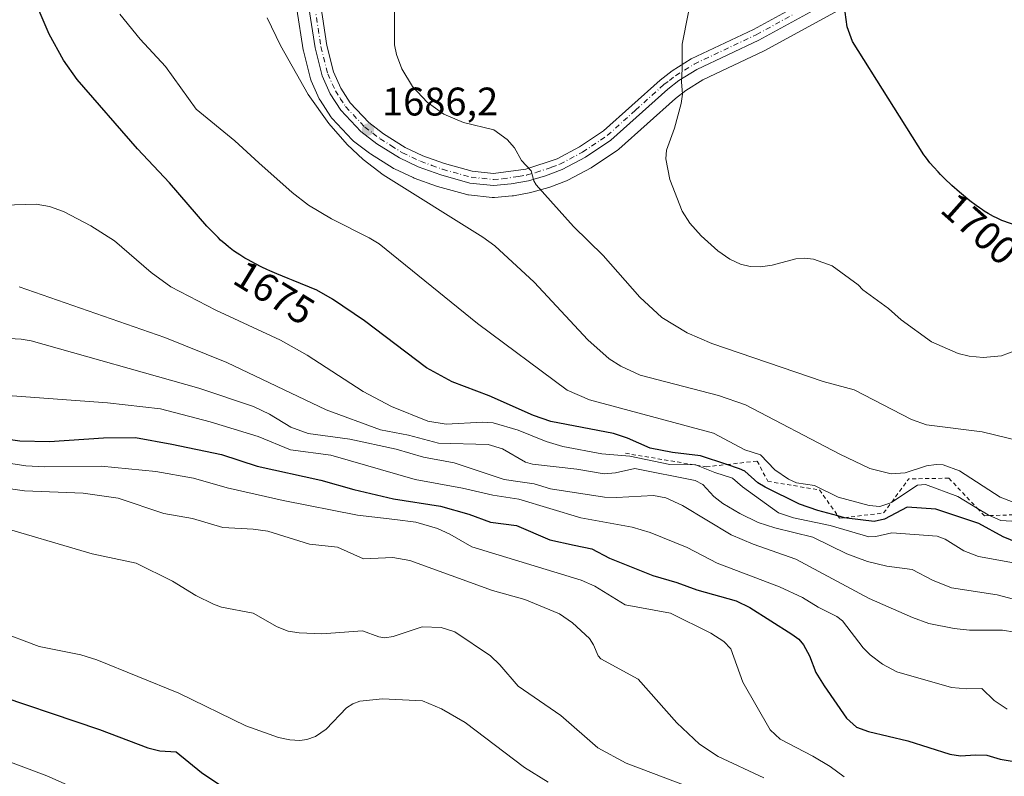
# Model space of a CAD drawing. Units: metres. Extents: x 678434 to 681903, y 4756188 to 4758603.
# Drawn here: x 679115 to 679362, y 4757630 to 4757820 of the extents above; entities that cross this region are included whole.
import ezdxf
from ezdxf.enums import TextEntityAlignment as Align

# ---------------------------------------------------------------- set-up
doc = ezdxf.new("R2010")
doc.units = ezdxf.units.M
doc.header["$MEASUREMENT"] = 0
doc.linetypes.add('DGN Style 2', pattern=[1.6480167562047852, 0.988810053722871, -0.6592067024819142])
doc.linetypes.add('DGN Style 4', pattern=[2.6384748266838614, 1.318413404963828, -0.6592067024819142, 0.001648016756204785, -0.6592067024819142])
for name, color, linetype, lineweight in [('Camino Cxs', 7, 'Continuous', 0), ('Camino eje', 30, 'DGN Style 4', 13), ('Curva de nivel maestra', 30, 'Continuous', 30), ('Curva de nivel normal', 30, 'Continuous', 0), ('Escarpado lineal', 30, 'DGN Style 2', 0), ('Instalación recreativa', 7, 'Continuous', 0), ('Punto de cota en terreno', 7, 'Continuous', 0), ('Rótulo de curva de nivel directora', 7, 'Continuous', 0), ('Rótulo de punto de cota en terreno', 7, 'Continuous', 0)]:
    doc.layers.add(name, color=color, linetype=linetype, lineweight=lineweight)
doc.styles.add('Style-Arial', font='txt')

# ---------------------------------------------------------------- blocks, each defined once
blk = doc.blocks.new('5PATER')
at = {"layer": 'Punto de cota en terreno', "linetype": 'Continuous', "lineweight": 0}
h = blk.add_hatch(color=51, dxfattribs=at)
edge = h.paths.add_edge_path()
edge.add_ellipse((0, 0), major_axis=(-0.1095731443231308, -0.1110710700762829), ratio=0.9994222409660322, start_angle=0, end_angle=360)
blk = doc.blocks.new('*U14')
at = {"layer": 'Camino Cxs', "color": 7, "linetype": 'Continuous', "lineweight": 0}
for points in [[(679318.7500999998, 4757824.960100001, 1699.535999999993), (679300.3701, 4757814.890100001, 1697.165999999997), (679284.8101000005, 4757807.540100001, 1695.304099999994), (679280.2701000003, 4757804.720100001, 1694.785199999999), (679277.4700999996, 4757802.5701, 1694.514800000004), (679263.2200999996, 4757789.7501, 1693.116599999994), (679256.8501000004, 4757785.4901, 1692.083499999993), (679251.0000999998, 4757782.4001, 1691.082399999999), (679246.8400999998, 4757780.800100001, 1690.320200000002), (679242.5701000001, 4757779.600099999, 1689.621400000004), (679238.2100999998, 4757778.790100001, 1688.903900000005), (679233.7200999996, 4757778.390100001, 1688.216), (679227.8400999998, 4757779.030099999, 1687.450299999997), (679220.5000999998, 4757781.050100001, 1686.746499999994), (679214.8501000004, 4757783.100099999, 1686.468599999993), (679210.1700999998, 4757785.3101, 1686.196599999996), (679204.4600999998, 4757788.9001, 1686.0236), (679200.4501, 4757791.940099999, 1685.809699999998), (679195.4501, 4757797.270099999, 1685.6878), (679192.7801000001, 4757801.4301, 1685.692200000005), (679190.7301000003, 4757805.9301, 1685.6832), (679188.9801000003, 4757812.960100001, 1685.956000000006), (679187.4101, 4757823.100099999, 1686.383000000002)], [(679190.3901000004, 4757823.460100001, 1686.809999999998), (679191.9200999998, 4757813.5601, 1686.275299999994), (679193.5701000001, 4757806.9301, 1686.158500000005), (679195.4200999998, 4757802.870100001, 1686.170100000003), (679197.8300999999, 4757799.130100001, 1686.167000000001), (679202.4700999996, 4757794.1801, 1686.321400000001), (679206.1601, 4757791.360099999, 1686.532900000006), (679211.6101000002, 4757787.950099999, 1686.710999999996), (679216.0100999996, 4757785.880100001, 1686.9856), (679221.4200999998, 4757783.9101, 1687.334799999997), (679228.4001000002, 4757781.9901, 1687.842199999999), (679233.7401000002, 4757781.4101, 1688.541899999997), (679241.8901000004, 4757782.520099999, 1689.810899999997), (679249.7600999996, 4757785.140100001, 1691.035199999999), (679255.3101000005, 4757788.0701, 1691.927200000006), (679261.3800999997, 4757792.130100001, 1692.819399999993), (679275.5500999996, 4757804.870100001, 1694.208400000003), (679278.5701000001, 4757807.1801, 1694.5576), (679283.3701, 4757810.1801, 1695.197), (679299.0100999996, 4757817.5701, 1697.078699999998), (679317.4101, 4757827.6601, 1699.318499999994)]]:
    blk.add_polyline3d(points, dxfattribs=at)

msp = doc.modelspace()

# ---------------------------------------------------------------- linework, layer by layer
at = {"layer": 'Camino Cxs', "color": 7, "linetype": 'Continuous', "lineweight": 0}
for points in [[(679190.3901000004, 4757823.460100001, 1686.809999999998), (679191.9200999998, 4757813.5601, 1686.275299999994), (679193.5701000001, 4757806.9301, 1686.158500000005), (679195.4200999998, 4757802.870100001, 1686.170100000003), (679197.8300999999, 4757799.130100001, 1686.167000000001), (679202.4700999996, 4757794.1801, 1686.321400000001), (679206.1601, 4757791.360099999, 1686.532900000006), (679211.6101000002, 4757787.950099999, 1686.710999999996), (679216.0100999996, 4757785.880100001, 1686.9856), (679221.4200999998, 4757783.9101, 1687.334799999997), (679228.4001000002, 4757781.9901, 1687.842199999999), (679233.7401000002, 4757781.4101, 1688.541899999997), (679241.8901000004, 4757782.520099999, 1689.810899999997), (679249.7600999996, 4757785.140100001, 1691.035199999999), (679255.3101000005, 4757788.0701, 1691.927200000006), (679261.3800999997, 4757792.130100001, 1692.819399999993), (679275.5500999996, 4757804.870100001, 1694.208400000003), (679278.5701000001, 4757807.1801, 1694.5576), (679283.3701, 4757810.1801, 1695.197), (679299.0100999996, 4757817.5701, 1697.078699999998), (679317.4101, 4757827.6601, 1699.318499999994)], [(679318.7500999998, 4757824.960100001, 1699.535999999993), (679300.3701, 4757814.890100001, 1697.165999999997), (679284.8101000005, 4757807.540100001, 1695.304099999994), (679280.2701000003, 4757804.720100001, 1694.785199999999), (679277.4700999996, 4757802.5701, 1694.514800000004), (679263.2200999996, 4757789.7501, 1693.116599999994), (679256.8501000004, 4757785.4901, 1692.083499999993), (679251.0000999998, 4757782.4001, 1691.082399999999), (679246.8400999998, 4757780.800100001, 1690.320200000002), (679242.5701000001, 4757779.600099999, 1689.621400000004), (679238.2100999998, 4757778.790100001, 1688.903900000005), (679233.7200999996, 4757778.390100001, 1688.216), (679227.8400999998, 4757779.030099999, 1687.450299999997), (679220.5000999998, 4757781.050100001, 1686.746499999994), (679214.8501000004, 4757783.100099999, 1686.468599999993), (679210.1700999998, 4757785.3101, 1686.196599999996), (679204.4600999998, 4757788.9001, 1686.0236), (679200.4501, 4757791.940099999, 1685.809699999998), (679195.4501, 4757797.270099999, 1685.6878), (679192.7801000001, 4757801.4301, 1685.692200000005), (679190.7301000003, 4757805.9301, 1685.6832), (679188.9801000003, 4757812.960100001, 1685.956000000006), (679187.4101, 4757823.100099999, 1686.383000000002)]]:
    msp.add_polyline3d(points, dxfattribs=at)
at = {"layer": 'Camino eje', "color": 30, "linetype": 'DGN Style 4', "lineweight": 13}
msp.add_polyline3d([(679188.9001000002, 4757823.280099999, 1686.594400000002), (679190.4501, 4757813.2601, 1686.114199999996), (679192.1501000002, 4757806.4301, 1685.858800000002), (679194.1001000004, 4757802.1501, 1685.9234), (679195.3051000005, 4757800.280099999, 1685.929300000003), (679196.6401000004, 4757798.200099999, 1685.907699999996), (679201.4600999998, 4757793.0601, 1686.050700000007), (679203.4650999998, 4757791.540100001, 1686.150200000004), (679205.3101000005, 4757790.130100001, 1686.269499999995), (679208.0351, 4757788.425100001, 1686.411399999997), (679210.8901000004, 4757786.630100001, 1686.436799999996), (679213.2301000003, 4757785.5251, 1686.575200000007), (679215.4301000005, 4757784.4901, 1686.718699999998), (679218.2550999997, 4757783.465100001, 1686.888699999996), (679220.9600999998, 4757782.4801, 1687.013900000005), (679228.1201, 4757780.5101, 1687.646399999998), (679233.7301000003, 4757779.9001, 1688.378899999996), (679235.9751000004, 4757780.100099999, 1688.728600000002), (679240.0500999996, 4757780.655099999, 1689.371400000004), (679242.2301000003, 4757781.0601, 1689.714600000007), (679244.3651000002, 4757781.6601, 1690.061799999996), (679248.3000999996, 4757782.970100001, 1690.707599999994), (679250.3800999997, 4757783.770099999, 1691.058300000004), (679256.0800999999, 4757786.780099999, 1692.011899999998), (679262.3000999996, 4757790.940099999, 1692.965899999996), (679269.4250999996, 4757797.350099999, 1693.736000000005), (679276.5100999996, 4757803.720100001, 1694.366099999999), (679277.9101, 4757804.795100001, 1694.520099999994), (679279.4200999998, 4757805.950099999, 1694.676000000007), (679281.6901000004, 4757807.360099999, 1694.939799999993), (679284.0900999998, 4757808.860099999, 1695.247900000002), (679299.6901000004, 4757816.2301, 1697.126499999998), (679308.8800999997, 4757821.265100001, 1698.518299999996)], dxfattribs=at)
at = {"layer": 'Curva de nivel maestra', "color": 30, "linetype": 'Continuous', "lineweight": 30, "flags": 128}
for points, elevation in [([(679367.5899999999, 4757767.440099999), (679361.3099999997, 4757769.6601), (679360.1200000001, 4757770.200099999), (679359.25, 4757770.640100001), (679357.8799999999, 4757771.390100001), (679356.9199999999, 4757771.970100001), (679356.4299999997, 4757772.290100001), (679355.6699999999, 4757772.800100001), (679354.8899999997, 4757773.350099999), (679353.2999999998, 4757774.5601), (679351.7100000001, 4757775.860099999), (679350.6799999997, 4757776.7401), (679348.7699999996, 4757778.440099999), (679346.9600000001, 4757780.1501), (679345.9400000004, 4757781.170100001), (679345.3200000003, 4757781.8101), (679344.2300000006, 4757782.9901), (679343.2599999999, 4757784.110099999), (679342.7999999998, 4757784.670100001), (679342.1200000001, 4757785.5701), (679341.7599999999, 4757786.0801), (679323.8200000003, 4757814.520099999), (679322.4699999997, 4757818.200099999), (679321.4900000002, 4757825.6601)], 1700), ([(679365.29, 4757688.720100001), (679361.6600000003, 4757690.2501), (679355.5700000003, 4757693.610099999), (679344.7100000001, 4757697.220100001), (679337.5700000003, 4757697.6801), (679331.8399999999, 4757694.710100001), (679329.2800000003, 4757694.0801), (679322.3899999997, 4757694.9101), (679321.8367, 4757695.057700001), (679320.1898999996, 4757695.497199999), (679315.1200000001, 4757696.850099999), (679310.54, 4757698.420100001), (679301.9600000001, 4757702.700099999), (679300.0800000001, 4757703.800100001), (679296.8399999999, 4757706.7601), (679295.5099999999, 4757707.350099999), (679292.3266000003, 4757708.401500001), (679285.6699999999, 4757710.600099999), (679278.6900000004, 4757711.440099999), (679273.0800000001, 4757712.540100001), (679267.4000000004, 4757715.040100001), (679263.8399999999, 4757716.190099999), (679248.1299999999, 4757719.170100001), (679243.7999999998, 4757720.7301), (679232.6699999999, 4757725.620100001), (679223.3899999997, 4757729.110099999), (679216.9500000002, 4757732.670100001), (679201.3600000005, 4757744.420100001), (679193.3499999996, 4757749.920100001), (679189.4199999999, 4757752.1601), (679183.4600000001, 4757754.600099999), (679182.2300000006, 4757755.0801), (679179.3600000005, 4757756.2401), (679177.6699999999, 4757756.970100001), (679176.8399999999, 4757757.350099999), (679175.6200000001, 4757757.9301), (679173.8499999996, 4757758.8201), (679172.1900000004, 4757759.720100001), (679171.4000000004, 4757760.1801), (679170.0800000001, 4757760.9901), (679169.4500000002, 4757761.4101), (679168.54, 4757762.040100001), (679167.2199999997, 4757763.050100001), (679166.5700000003, 4757763.5801), (679165.2800000003, 4757764.7301), (679164.6299999999, 4757765.350099999), (679163.29, 4757766.6801), (679161.9100000003, 4757768.140100001), (679161.8399999999, 4757768.210100001), (679152.4900000002, 4757779.0801), (679144.4600000001, 4757787.5701), (679129.3200000003, 4757805.040100001), (679125.8300000001, 4757809.890100001), (679122.2199999997, 4757816.420100001), (679119.2699999996, 4757823.4001)], 1675), ([(679108.4299999997, 4757715.270099999), (679114.8799999999, 4757714.340100001), (679122.3300000001, 4757714.140100001), (679135.9000000004, 4757715.050100001), (679143.8899999997, 4757715.210100001), (679153.0800000001, 4757713.4901), (679165.54, 4757710.880100001), (679174.4600000001, 4757707.9801), (679190.4299999997, 4757704.5101), (679198.6900000004, 4757702.090100001), (679208.7000000002, 4757699.7601), (679220.4400000004, 4757697.920100001), (679227.5999999996, 4757695.920100001), (679232.9800000006, 4757693.9001), (679239.5700000003, 4757693.0801), (679247.9199999999, 4757689.5101), (679254, 4757688.1601), (679258.4600000001, 4757687.2401), (679262.9000000004, 4757684.920100001), (679273.7400000002, 4757680.550100001), (679279.7699999996, 4757678.770099999), (679284.7599999999, 4757676.9101), (679294.6900000004, 4757674.170100001), (679298.0599999997, 4757672.550100001), (679308.5800000001, 4757665.860099999), (679310.3499999996, 4757664.550100001), (679311.5800000001, 4757663.1501), (679313.0599999997, 4757660.420100001), (679314.6699999999, 4757656.220100001), (679316.6900000004, 4757652.8301), (679322.3600000005, 4757644.710100001), (679324.8200000003, 4757642.4801), (679327.8700000001, 4757641.4101), (679337.7199999997, 4757639.020099999), (679348.2400000002, 4757635.720100001), (679350.9299999997, 4757635.3301), (679354.6900000004, 4757635.590100001), (679357.5499999998, 4757635.5001), (679360.8799999999, 4757634.4301), (679363.9299999997, 4757633.920100001)], 1650), ([(679104.6200000001, 4757652.140100001), (679134.9100000003, 4757641.890100001), (679146.9800000006, 4757637.300100001), (679150.0099999999, 4757636.540100001), (679154.1699999999, 4757636.3201), (679160.4500000002, 4757631.110099999), (679173.7100000001, 4757622.220100001)], 1625)]:
    msp.add_lwpolyline(points, dxfattribs=dict(at, elevation=elevation))
at = {"layer": 'Curva de nivel normal', "color": 30, "linetype": 'Continuous', "lineweight": 0, "flags": 128}
for points, elevation in [([(679371.8300000001, 4757712.850000001), (679356.3799999999, 4757716.57), (679342.4199999999, 4757718.350000001), (679338.6600000003, 4757719.699999999), (679324.2599999999, 4757727.119999999), (679316.4800000006, 4757729.220000001), (679288.54, 4757738.730000001), (679282.3499999996, 4757741.480000001), (679276.0199999996, 4757745.300000001), (679270.4600000001, 4757750.380000001), (679261.25, 4757760.84), (679253.8200000003, 4757768.130000001), (679244.5, 4757778.59), (679243.8600000005, 4757779.539999999), (679243.2000000002, 4757782.08), (679240.7800000003, 4757784.66), (679239.0499999998, 4757787.82), (679237.2199999997, 4757789.980000001), (679233.8700000001, 4757792.359999999), (679226.2699999996, 4757794.210000001), (679221.2999999998, 4757796.300000001), (679217.1299999999, 4757799.289999999), (679213.4199999999, 4757803.220000001), (679210.7199999997, 4757807.67), (679209.4299999997, 4757811.32), (679208.9400000004, 4757813.730000001), (679208.9000000004, 4757830.59)], 1690), ([(679284.1500000004, 4757829.180000001), (679281.1299999999, 4757813.869999999), (679281.0800000001, 4757807.74), (679280.9199999999, 4757804.380000001), (679281.1600000003, 4757801.32), (679280.8499999996, 4757798.99), (679279.2000000002, 4757792.83), (679277.1399999997, 4757787.289999999), (679276.9800000006, 4757785.130000001), (679278.0300000003, 4757779.939999999), (679281.0700000003, 4757772), (679283.0300000003, 4757768.930000001), (679285.8399999999, 4757765.800000001), (679290.0099999999, 4757762.039999999), (679293.0800000001, 4757759.930000001), (679295.7699999996, 4757758.680000001), (679298.1299999999, 4757758.050000001), (679300.75, 4757758.029999999), (679303.6799999997, 4757758.41), (679309.5800000001, 4757759.970000001), (679311.8399999999, 4757760.180000001), (679314.04, 4757759.960000001), (679318.7300000006, 4757758.220000001), (679325.2599999999, 4757753.51), (679326.4699999997, 4757752.27), (679332.8799999999, 4757747.57), (679336.0199999996, 4757744.680000001), (679343.6299999999, 4757739.220000001), (679350.3399999999, 4757736.220000001), (679353.1200000001, 4757735.57), (679356.6699999999, 4757735.220000001), (679361.2199999997, 4757735.630000001), (679364.7300000006, 4757736.970000001)], 1695), ([(679140.0300000003, 4757821.390000001), (679145.1200000001, 4757815.15), (679151.4500000002, 4757808.25), (679159.1399999997, 4757797.550000001), (679168.8300000001, 4757789.619999999), (679174.8899999997, 4757784.100000001), (679183.25, 4757776.619999999), (679187.3499999996, 4757773.51), (679193.1100000005, 4757770.060000001), (679202.5599999997, 4757765.310000001), (679205.0999999996, 4757763.730000001), (679229.7400000002, 4757743.75), (679252.2699999996, 4757727.07), (679257.8600000005, 4757724.66), (679288.9600000001, 4757716.25), (679296.8499999996, 4757712.09), (679300.75, 4757710.82), (679304.3899999997, 4757707.039999999), (679307.7699999996, 4757704.699999999), (679309.8099999997, 4757703.83), (679314.3099999997, 4757703.09), (679320.25, 4757700.230000001), (679327.9900000002, 4757698.109999999), (679330.7400000002, 4757697.890000001), (679333.25, 4757698.699999999), (679333.6821999997, 4757698.983300001), (679340.1900000004, 4757703.25), (679342.1799999997, 4757703.390000001), (679350.2699999996, 4757700.41), (679355.1974999999, 4757697.374199999), (679357.8499999996, 4757695.74), (679358.2407999998, 4757695.573899999), (679361.0499999998, 4757694.380000001), (679367.9100000003, 4757693.9)], 1680), ([(679176.9600000001, 4757820.470000001), (679180.29, 4757813.51), (679187.2800000003, 4757801.27), (679192.4400000004, 4757794), (679197.0099999999, 4757788.730000001), (679201.0599999997, 4757784.939999999), (679206.0800000001, 4757781.08), (679231.0800000001, 4757765.480000001), (679234.1299999999, 4757763.26), (679243.9299999997, 4757754.180000001), (679257.4500000002, 4757739.680000001), (679262.7800000003, 4757734.890000001), (679265.7199999997, 4757733.07), (679270.5700000003, 4757730.83), (679290.25, 4757725.680000001), (679297.0199999996, 4757723.369999999), (679320.6600000003, 4757711.029999999), (679328.2100000001, 4757707.390000001), (679333.5499999998, 4757706.039999999), (679337.0599999997, 4757706.310000001), (679342.4000000004, 4757708.060000001), (679344.8200000003, 4757708.42), (679346.6200000001, 4757708.33), (679350.7000000002, 4757706.77), (679360.8799999999, 4757700.199999999), (679364.1200000001, 4757698.960000001)], 1685), ([(679379.9100000003, 4757680.890000001), (679355.4199999999, 4757685.33), (679351.7999999998, 4757686.699999999), (679347.0899999999, 4757689.640000001), (679345.0599999997, 4757690.430000001), (679333.7300000006, 4757691.220000001), (679329.7000000002, 4757690.310000001), (679327.9199999999, 4757690.279999999), (679318.2199999997, 4757693.119999999), (679309.0099999999, 4757695.01), (679305.25, 4757696.289999999), (679296.2300000006, 4757702.810000001), (679293.7300000006, 4757705), (679289.2699999996, 4757706.359999999), (679284.6749999998, 4757708.2291), (679284.5499999998, 4757708.279999999), (679284.3441000005, 4757708.284700001), (679277.9699999997, 4757708.430000001), (679268, 4757710.49), (679260.9000000004, 4757711.100000001), (679251.1600000003, 4757712.880000001), (679246.9400000004, 4757714.16), (679239.9199999999, 4757717.050000001), (679233.6699999999, 4757718.859999999), (679230.9900000002, 4757719.039999999), (679221.9100000003, 4757718.49), (679217.2999999998, 4757719.27), (679208.1699999999, 4757722.92), (679201.0300000003, 4757726.689999999), (679186.9900000002, 4757735.800000001), (679180.3499999996, 4757739.560000001), (679164.0700000003, 4757747.140000001), (679152.8300000001, 4757753), (679147.8200000003, 4757756.550000001), (679138.6500000004, 4757764.550000001), (679132.7300000006, 4757768.27), (679125.8700000001, 4757771.880000001), (679122.3099999997, 4757773.180000001), (679119.0099999999, 4757773.710000001), (679102.4900000002, 4757773.25)], 1670), ([(679114.7199999997, 4757753.02), (679151.29, 4757740.300000001), (679166.8799999999, 4757734), (679191.8099999997, 4757722.09), (679205.3799999999, 4757717.09), (679212.3899999997, 4757715.720000001), (679219.9299999997, 4757713.77), (679232.4500000002, 4757713.460000001), (679236.04, 4757712.310000001), (679241.7800000003, 4757708.99), (679243.5099999999, 4757708.480000001), (679254.7000000002, 4757707.189999999), (679261.4900000002, 4757706.07), (679264.3399999999, 4757706.300000001), (679269.2000000002, 4757707.380000001), (679284.3200000003, 4757704.42), (679286.3200000003, 4757703.42), (679289.0800000001, 4757700.380000001), (679291.3200000003, 4757698.65), (679295.54, 4757696.130000001), (679300.1399999997, 4757693.880000001), (679304.3399999999, 4757692.470000001), (679313.8899999997, 4757690.15), (679322.4299999997, 4757685.960000001), (679327.6299999999, 4757684.060000001), (679332.4600000001, 4757682.859999999), (679338.7800000003, 4757682.09), (679343.8899999997, 4757679.34), (679348.6600000003, 4757677.439999999), (679360.1299999999, 4757675.710000001), (679368.0300000003, 4757673.600000001)], 1665), ([(679106.3099999997, 4757740.359999999), (679115.2400000002, 4757739.890000001), (679117.7400000002, 4757739.41), (679159.8399999999, 4757727.529999999), (679173.5099999999, 4757722.970000001), (679177.5800000001, 4757721.02), (679182.9299999997, 4757717.779999999), (679187.2800000003, 4757716.210000001), (679197.7300000006, 4757714.720000001), (679209.3399999999, 4757712.27), (679216.1699999999, 4757710.199999999), (679223.8700000001, 4757708.800000001), (679236.4500000002, 4757704.609999999), (679240.4800000006, 4757704.02), (679244, 4757703.539999999), (679248.0899999999, 4757702.32), (679261.6500000004, 4757700.230000001), (679264.6299999999, 4757700.100000001), (679273.8799999999, 4757700.640000001), (679276.9800000006, 4757700.060000001), (679281.1500000004, 4757698.119999999), (679293.3799999999, 4757690.720000001), (679298.8799999999, 4757688.369999999), (679309.6399999997, 4757684.619999999), (679327.9900000002, 4757674.800000001), (679338.8600000005, 4757669.980000001), (679342.9900000002, 4757668.529999999), (679349.3399999999, 4757667.26), (679353.1699999999, 4757666.869999999), (679361.5, 4757666.82), (679364.5499999998, 4757666.33)], 1660), ([(679101.54, 4757726.449999999), (679136.9100000003, 4757723.91), (679150.2000000002, 4757722.359999999), (679162.6900000004, 4757719.109999999), (679174.7300000006, 4757715.439999999), (679182.7999999998, 4757712.09), (679192.9199999999, 4757710.75), (679214.0999999996, 4757704.600000001), (679225.9600000001, 4757702.430000001), (679233.6200000001, 4757700.689999999), (679240.1399999997, 4757699.720000001), (679255.6799999997, 4757694.99), (679268.5700000003, 4757692.699999999), (679273.0700000003, 4757691.34), (679282.3899999997, 4757687.609999999), (679289.8700000001, 4757683.66), (679305.5599999997, 4757677.74), (679311.2599999999, 4757675.039999999), (679315.2599999999, 4757672.560000001), (679319.9199999999, 4757670.27), (679321.3099999997, 4757669.15), (679326.54, 4757662.4), (679328.25, 4757660.630000001), (679331.4000000004, 4757658.310000001), (679334.9500000002, 4757656.380000001), (679348.6600000003, 4757652.480000001), (679352.5599999997, 4757652.07), (679356.3200000003, 4757652.180000001), (679359.4199999999, 4757649.17), (679362.6200000001, 4757646.980000001)], 1655), ([(679084.0599999997, 4757713.060000001), (679116.4000000004, 4757708.09), (679121.1600000003, 4757707.84), (679135.3499999996, 4757707.960000001), (679149.04, 4757706.680000001), (679158.4699999997, 4757704.99), (679166.9100000003, 4757702.52), (679180.9500000002, 4757699.34), (679199.6500000004, 4757695.67), (679208.9600000001, 4757694.59), (679214.2400000002, 4757693.970000001), (679219.6699999999, 4757692.359999999), (679222.8099999997, 4757690.939999999), (679228.3600000005, 4757687.75), (679255.7599999999, 4757679.380000001), (679259.1600000003, 4757677.9), (679266.79, 4757673.210000001), (679278.1799999997, 4757671.119999999), (679288.2699999996, 4757666.08), (679291.5800000001, 4757663.970000001), (679293.29, 4757662.109999999), (679296.3600000005, 4757653.82), (679303.1500000004, 4757641.82), (679305.6900000004, 4757639.5), (679313.8799999999, 4757635.199999999), (679318.2199999997, 4757632.59), (679321.7199999997, 4757630)], 1645), ([(679108.9800000006, 4757702.789999999), (679116.0800000001, 4757701.810000001), (679130.8300000001, 4757701.199999999), (679139.5999999996, 4757699.939999999), (679151.0300000003, 4757696.100000001), (679158.2100000001, 4757694.890000001), (679165.8499999996, 4757692.59), (679173.4800000006, 4757692.180000001), (679177.1600000003, 4757691.640000001), (679187.6100000005, 4757688.390000001), (679194.5999999996, 4757687.630000001), (679201.0999999996, 4757684.730000001), (679208.5, 4757685.09), (679212.7300000006, 4757684.34), (679233.54, 4757676.75), (679241.6299999999, 4757674.49), (679250.3399999999, 4757670.890000001), (679253.5999999996, 4757668.630000001), (679257.8200000003, 4757664.779999999), (679258.8899999997, 4757663.189999999), (679260.0599999997, 4757660.390000001), (679260.7199999997, 4757659.65), (679270.04, 4757654.51), (679279.7400000002, 4757643.58), (679285.4299999997, 4757638.220000001), (679290.1299999999, 4757635.09), (679301.5899999999, 4757629.74)], 1640), ([(679107.9800000006, 4757693.33), (679133.0700000003, 4757686.02), (679144.1200000001, 4757683.619999999), (679153.2400000002, 4757679.109999999), (679159.0999999996, 4757675.57), (679163.4699999997, 4757673.380000001), (679165.4900000002, 4757672.619999999), (679173.4400000004, 4757671.119999999), (679179.5, 4757667.699999999), (679182.2300000006, 4757666.609999999), (679185.0300000003, 4757666.140000001), (679190.6900000004, 4757665.930000001), (679200.8600000005, 4757666.699999999), (679205.0099999999, 4757665.15), (679206.5099999999, 4757664.890000001), (679208.5700000003, 4757665.230000001), (679215.8899999997, 4757667.680000001), (679220.6500000004, 4757667.529999999), (679224.0800000001, 4757666.380000001), (679233.04, 4757660.350000001), (679235.3399999999, 4757658.17), (679239.9699999997, 4757652.789999999), (679250.6600000003, 4757645.449999999), (679259.9100000003, 4757637.300000001), (679267.0199999996, 4757633.430000001), (679283.2000000002, 4757627.34)], 1635), ([(679109.0199999996, 4757666.710000001), (679119.75, 4757662.77), (679130.2100000001, 4757660.67), (679134.2100000001, 4757659.41), (679154.8399999999, 4757651.01), (679171.6299999999, 4757642.789999999), (679179.7800000003, 4757639.859999999), (679182.6399999997, 4757639.279999999), (679185.1600000003, 4757639.17), (679186.9199999999, 4757639.4), (679189.0700000003, 4757640.140000001), (679191.7800000003, 4757641.980000001), (679196.8600000005, 4757647.34), (679198.4299999997, 4757648.350000001), (679200.2000000002, 4757649.01), (679205.9400000004, 4757649.640000001), (679215.9699999997, 4757649.100000001), (679220.7300000006, 4757647.050000001), (679226.6200000001, 4757643.630000001), (679241.5300000003, 4757632.390000001), (679247.4800000006, 4757628.699999999)], 1630), ([(679108.7000000002, 4757635.130000001), (679121.7100000001, 4757630.27), (679131.8700000001, 4757625.800000001)], 1620)]:
    msp.add_lwpolyline(points, dxfattribs=dict(at, elevation=elevation))
at = {"layer": 'Escarpado lineal', "color": 30, "linetype": 'DGN Style 2', "lineweight": 0, "extrusion": (0.1026392958141629, 0.001736187093406851, 0.9947171259253305), "elevation": 79663.13369232, "flags": 128}
msp.add_lwpolyline([(4745534.636067033, -755531.5701788735), (4745534.636067033, -755521.4653586729)], dxfattribs=at)
at = {"layer": 'Escarpado lineal', "color": 30, "linetype": 'DGN Style 2', "lineweight": 0}
for points in [[(679266.8700000001, 4757711.220100001, 1672.391199999998), (679284.3441000005, 4757708.284700001, 1673.578699999998), (679284.6749999998, 4757708.2291, 1673.552299999996), (679287.1100000005, 4757707.8201, 1673.353099999993), (679292.3266000003, 4757708.401500001, 1676.157300000006), (679299.9400000004, 4757709.2501, 1679.378599999996), (679302.5700000003, 4757704.190099999, 1677.108699999997)], [(679302.5700000003, 4757704.190099999, 1677.108699999997), (679315.5300000003, 4757702.0101, 1680.640400000004), (679320.1898999996, 4757695.497199999, 1676.454700000002), (679320.6100000005, 4757694.9101, 1675.948799999998), (679321.8367, 4757695.057700001, 1676.618700000006), (679331.6600000003, 4757696.2401, 1679.601599999995), (679333.6821999997, 4757698.983300001, 1681.551900000006), (679337.9699999997, 4757704.800100001, 1684.998800000001)], [(679348.0199999996, 4757704.970100001, 1683.961500000005), (679355.1974999999, 4757697.374199999, 1681.093399999998), (679356.9400000004, 4757695.530099999, 1679.893100000001), (679358.2407999998, 4757695.573899999, 1680.576300000001), (679368.5199999996, 4757695.920100001, 1683.677299999996)]]:
    msp.add_polyline3d(points, dxfattribs=at)
at = {"layer": 'Instalación recreativa', "color": 7, "linetype": 'Continuous', "lineweight": 0}
msp.add_polyline3d([(679320.0828999998, 4757822.269500001, 1699.704800000007), (679301.8115999997, 4757812.259099999, 1697.221300000005), (679301.6513999999, 4757812.1775, 1697.198999999993), (679286.2468999998, 4757804.901000001, 1695.407399999996), (679281.9792999999, 4757802.2501, 1694.974600000002), (679279.3898, 4757800.261700001, 1694.724900000001), (679265.2265999997, 4757787.5198, 1693.426099999997), (679265.1485000001, 4757787.452, 1693.413199999996), (679264.8877999998, 4757787.2564, 1693.367700000003), (679258.5177999996, 4757782.996400001, 1692.240399999995), (679258.3501000004, 4757782.892000001, 1692.214399999997), (679258.2512999997, 4757782.837400001, 1692.199399999998), (679252.4013, 4757779.747400001, 1691.030299999999), (679252.0769999997, 4757779.600099999, 1690.968599999993), (679247.8915999997, 4757777.990499999, 1690.218399999998), (679247.6517000003, 4757777.912000001, 1690.177599999996), (679243.3816999998, 4757776.711999999, 1689.410399999993), (679243.1180999996, 4757776.650599999, 1689.361799999999), (679238.7446, 4757775.838099999, 1688.546700000006), (679238.4763000002, 4757775.801899999, 1688.498099999997), (679233.9863, 4757775.401900001, 1687.742100000003), (679233.7200999996, 4757775.390100001, 1687.699600000007), (679233.3954999996, 4757775.4077, 1687.6541), (679227.5154999997, 4757776.047700001, 1686.902499999997), (679227.3191999998, 4757776.0757, 1686.879000000001), (679227.0440999997, 4757776.137599999, 1686.851500000005), (679219.7040999997, 4757778.157600001, 1686.191099999996), (679219.4769000001, 4757778.230000001, 1686.170400000003), (679213.8255000003, 4757780.2805, 1685.809999999998), (679213.5691000001, 4757780.387399999, 1685.8024), (679208.8891000003, 4757782.5974, 1685.675199999998), (679208.6700999998, 4757782.711999999, 1685.661399999997), (679208.5733000003, 4757782.770400001, 1685.656499999998), (679202.8633000003, 4757786.360400001, 1685.476699999999), (679202.6476999996, 4757786.509400001, 1685.478099999993), (679198.6376999998, 4757789.5494, 1685.284199999995), (679198.5217000004, 4757789.642000001, 1685.280400000004), (679198.2620999999, 4757789.887599999, 1685.278000000006), (679193.2620999999, 4757795.217599999, 1685.187399999995), (679193.1519999999, 4757795.341700001, 1685.187600000005), (679192.9254000002, 4757795.649700001, 1685.195600000006), (679190.2554000001, 4757799.809699999, 1685.181200000006), (679190.182, 4757799.9301, 1685.180200000003), (679190.0499999998, 4757800.1864, 1685.1823), (679188, 4757804.6864, 1685.287400000001), (679187.9110000003, 4757804.903999999, 1685.294800000004), (679187.8189000003, 4757805.205399999, 1685.309099999999), (679186.0689000003, 4757812.235400001, 1685.573499999999), (679186.0206000004, 4757812.470100001, 1685.583700000003), (679184.4453999996, 4757822.641100001, 1686.054699999993)], dxfattribs=at)
msp.add_polyline3d([(679320.0828999998, 4757822.269500001, 1699.704800000007), (679301.8115999997, 4757812.259099999, 1697.221300000005), (679301.6513999999, 4757812.1775, 1697.198999999993), (679286.2468999998, 4757804.901000001, 1695.407399999996), (679281.9792999999, 4757802.2501, 1694.974600000002), (679279.3898, 4757800.261700001, 1694.724900000001), (679265.2265999997, 4757787.5198, 1693.426099999997), (679265.1485000001, 4757787.452, 1693.413199999996), (679264.8877999998, 4757787.2564, 1693.367700000003), (679258.5177999996, 4757782.996400001, 1692.240399999995), (679258.3501000004, 4757782.892000001, 1692.214399999997), (679258.2512999997, 4757782.837400001, 1692.199399999998), (679252.4013, 4757779.747400001, 1691.030299999999), (679252.0769999997, 4757779.600099999, 1690.968599999993), (679247.8915999997, 4757777.990499999, 1690.218399999998), (679247.6517000003, 4757777.912000001, 1690.177599999996), (679243.3816999998, 4757776.711999999, 1689.410399999993), (679243.1180999996, 4757776.650599999, 1689.361799999999), (679238.7446, 4757775.838099999, 1688.546700000006), (679238.4763000002, 4757775.801899999, 1688.498099999997), (679233.9863, 4757775.401900001, 1687.742100000003), (679233.7200999996, 4757775.390100001, 1687.699600000007), (679233.3954999996, 4757775.4077, 1687.6541), (679227.5154999997, 4757776.047700001, 1686.902499999997), (679227.3191999998, 4757776.0757, 1686.879000000001), (679227.0440999997, 4757776.137599999, 1686.851500000005), (679219.7040999997, 4757778.157600001, 1686.191099999996), (679219.4769000001, 4757778.230000001, 1686.170400000003), (679213.8255000003, 4757780.2805, 1685.809999999998), (679213.5691000001, 4757780.387399999, 1685.8024), (679208.8891000003, 4757782.5974, 1685.675199999998), (679208.6700999998, 4757782.711999999, 1685.661399999997), (679208.5733000003, 4757782.770400001, 1685.656499999998), (679202.8633000003, 4757786.360400001, 1685.476699999999), (679202.6476999996, 4757786.509400001, 1685.478099999993), (679198.6376999998, 4757789.5494, 1685.284199999995), (679198.5217000004, 4757789.642000001, 1685.280400000004), (679198.2620999999, 4757789.887599999, 1685.278000000006), (679193.2620999999, 4757795.217599999, 1685.187399999995), (679193.1519999999, 4757795.341700001, 1685.187600000005), (679192.9254000002, 4757795.649700001, 1685.195600000006), (679190.2554000001, 4757799.809699999, 1685.181200000006), (679190.182, 4757799.9301, 1685.180200000003), (679190.0499999998, 4757800.1864, 1685.1823), (679188, 4757804.6864, 1685.287400000001), (679187.9110000003, 4757804.903999999, 1685.294800000004), (679187.8189000003, 4757805.205399999, 1685.309099999999), (679186.0689000003, 4757812.235400001, 1685.573499999999), (679186.0206000004, 4757812.470100001, 1685.583700000003), (679184.4453999996, 4757822.641100001, 1686.054699999993)], dxfattribs=at)

# ---------------------------------------------------------------- block references
at = {"layer": 'Camino Cxs', "color": 7, "linetype": 'Continuous', "lineweight": 0}
msp.add_blockref('*U14', (0, 0), dxfattribs=at)
at = {"layer": 'Punto de cota en terreno', "color": 7, "linetype": 'Continuous', "lineweight": 0, "xscale": 10, "yscale": 10, "zscale": 10}
msp.add_blockref('5PATER', (679202.2599999999, 4757792.449999999, 1686.199999999997), dxfattribs=at)

# ---------------------------------------------------------------- texts
at = {"layer": 'Rótulo de curva de nivel directora', "color": 7, "linetype": 'Continuous', "lineweight": 0, "style": 'Style-Arial'}
for s, rotation, p in [('1700', 318.3294061447526, (679355.7167780867, 4757767.533150169)), ('1675', 328.4650107176631, (679178.7576262606, 4757751.522294074))]:
    msp.add_text(s, height=7.000000000000002, rotation=rotation, dxfattribs=at).set_placement(p, align=Align.MIDDLE_CENTER)
at = {"layer": 'Rótulo de punto de cota en terreno', "color": 7, "linetype": 'Continuous', "lineweight": 0, "style": 'Style-Arial'}
msp.add_text('1686,2', height=7.000000000000002, dxfattribs=at).set_placement((679205.7878000002, 4757795.977800001))

doc.saveas('drawing.dxf')
